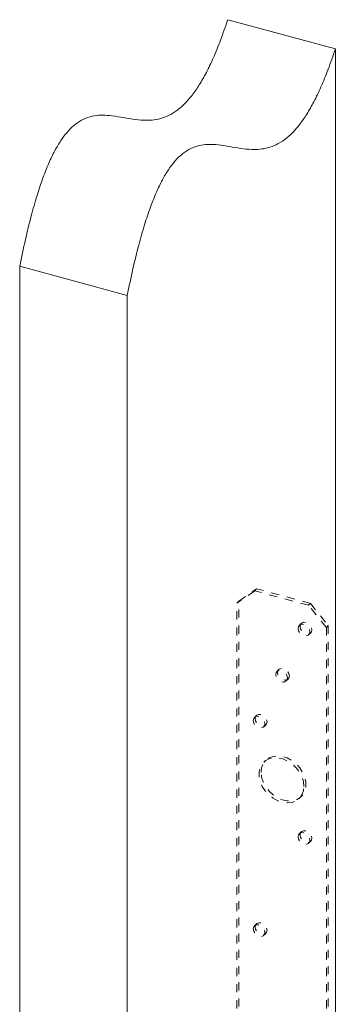
# Model space of a CAD drawing. Units: inches. Extents: x -21 to 34.2, y -21.8 to 39.4.
# Drawn here: x -11.9 to -8, y 27.3 to 39.4 of the extents above; entities that cross this region are included whole.
import ezdxf

# ---------------------------------------------------------------- set-up
doc = ezdxf.new("R2010")
doc.units = ezdxf.units.IN
doc.header["$MEASUREMENT"] = 0
doc.linetypes.add('HIDDEN', pattern=[0.075, 0.05, -0.025])

msp = doc.modelspace()

# ---------------------------------------------------------------- linework, layer by layer
at = {"color": 7, "linetype": 'Continuous', "lineweight": 5}
for p, q in [((-9.315, 39.439), (-7.988, 39.078)), ((-7.988, 25.051), (-7.988, 39.078)), ((-11.882, 36.397), (-10.555, 36.036)), ((-11.882, 22.907), (-11.882, 36.397)), ((-10.555, 22.546), (-10.555, 36.036))]:
    msp.add_line(p, q, dxfattribs=at)
at = {"color": 7, "linetype": 'HIDDEN', "lineweight": 5}
for p, q in [((-8.983, 32.393), (-9.205, 32.239)), ((-9.18, 32.263), (-8.959, 32.417)), ((-8.959, 32.417), (-8.983, 32.393)), ((-8.32, 32.213), (-8.983, 32.393)), ((-8.296, 32.237), (-8.959, 32.417)), ((-9.205, 32.239), (-9.18, 32.263)), ((-9.205, 17.239), (-9.205, 32.239)), ((-9.18, 17.262), (-9.18, 32.263)), ((-8.32, 32.213), (-8.296, 32.237)), ((-8.099, 31.939), (-8.32, 32.213)), ((-8.296, 32.237), (-8.075, 31.962)), ((-8.408, 31.989), (-8.433, 31.965)), ((-8.075, 31.962), (-8.099, 31.939)), ((-8.075, 31.962), (-8.075, 16.962)), ((-8.318, 31.848), (-8.294, 31.872)), ((-8.099, 31.939), (-8.099, 16.938)), ((-8.685, 31.421), (-8.709, 31.398)), ((-8.595, 31.28), (-8.57, 31.304)), ((-8.961, 30.854), (-8.985, 30.83)), ((-8.871, 30.712), (-8.847, 30.736)), ((-8.846, 30.3), (-8.87, 30.277)), ((-8.434, 29.83), (-8.409, 29.853)), ((-8.408, 29.418), (-8.433, 29.394)), ((-8.318, 29.277), (-8.294, 29.3)), ((-8.961, 28.282), (-8.985, 28.258)), ((-8.871, 28.141), (-8.847, 28.165))]:
    msp.add_line(p, q, dxfattribs=at)
at = {"color": 7, "linetype": 'HIDDEN', "lineweight": 5, "flags": 128}
for points in [[(-8.448, 31.926), (-8.442, 31.952), (-8.427, 31.97), (-8.403, 31.979), (-8.375, 31.977), (-8.348, 31.964), (-8.324, 31.942), (-8.308, 31.915), (-8.303, 31.887), (-8.308, 31.862), (-8.324, 31.843), (-8.348, 31.834), (-8.375, 31.836), (-8.403, 31.849), (-8.427, 31.871), (-8.442, 31.898), (-8.448, 31.926)], [(-8.424, 31.95), (-8.418, 31.975), (-8.402, 31.994), (-8.379, 32.003), (-8.351, 32.001), (-8.323, 31.988), (-8.3, 31.966), (-8.284, 31.939), (-8.279, 31.911), (-8.284, 31.885), (-8.3, 31.867), (-8.323, 31.858), (-8.351, 31.86), (-8.379, 31.873), (-8.402, 31.895), (-8.418, 31.922), (-8.424, 31.95)], [(-8.579, 31.319), (-8.585, 31.294), (-8.601, 31.275), (-8.624, 31.266), (-8.652, 31.269), (-8.68, 31.282), (-8.703, 31.303), (-8.719, 31.33), (-8.724, 31.359), (-8.719, 31.384), (-8.703, 31.403), (-8.68, 31.411), (-8.652, 31.409), (-8.624, 31.396), (-8.601, 31.375), (-8.585, 31.348), (-8.579, 31.319)], [(-8.555, 31.343), (-8.561, 31.318), (-8.576, 31.299), (-8.6, 31.29), (-8.628, 31.292), (-8.655, 31.305), (-8.679, 31.327), (-8.695, 31.354), (-8.7, 31.382), (-8.695, 31.408), (-8.679, 31.426), (-8.655, 31.435), (-8.628, 31.433), (-8.6, 31.42), (-8.576, 31.398), (-8.561, 31.371), (-8.555, 31.343)], [(-8.976, 30.815), (-8.971, 30.84), (-8.955, 30.858), (-8.932, 30.867), (-8.904, 30.865), (-8.876, 30.852), (-8.853, 30.831), (-8.837, 30.804), (-8.831, 30.775), (-8.837, 30.75), (-8.853, 30.731), (-8.876, 30.722), (-8.904, 30.725), (-8.932, 30.737), (-8.955, 30.759), (-8.971, 30.786), (-8.976, 30.815)], [(-9.001, 30.791), (-8.995, 30.816), (-8.979, 30.835), (-8.956, 30.844), (-8.928, 30.841), (-8.9, 30.829), (-8.877, 30.807), (-8.861, 30.78), (-8.856, 30.751), (-8.861, 30.726), (-8.877, 30.708), (-8.9, 30.699), (-8.928, 30.701), (-8.956, 30.714), (-8.979, 30.735), (-8.995, 30.762), (-9.001, 30.791)], [(-8.375, 29.978), (-8.382, 30.037), (-8.401, 30.097), (-8.432, 30.155), (-8.473, 30.209), (-8.522, 30.255), (-8.578, 30.291), (-8.637, 30.317), (-8.697, 30.33), (-8.754, 30.33), (-8.807, 30.317), (-8.852, 30.292), (-8.889, 30.256), (-8.914, 30.21), (-8.927, 30.157), (-8.927, 30.099), (-8.914, 30.039), (-8.889, 29.979), (-8.852, 29.923), (-8.807, 29.874), (-8.754, 29.832), (-8.697, 29.801), (-8.637, 29.782), (-8.578, 29.775), (-8.522, 29.781), (-8.473, 29.8), (-8.432, 29.831), (-8.401, 29.873), (-8.382, 29.922), (-8.375, 29.978)], [(-8.904, 30.152), (-8.897, 30.208), (-8.878, 30.258), (-8.848, 30.299), (-8.806, 30.33), (-8.757, 30.349), (-8.701, 30.355), (-8.642, 30.348), (-8.583, 30.329), (-8.525, 30.298), (-8.472, 30.256), (-8.427, 30.207), (-8.391, 30.151), (-8.366, 30.091), (-8.353, 30.031), (-8.353, 29.973), (-8.366, 29.92), (-8.391, 29.874), (-8.427, 29.838), (-8.472, 29.813), (-8.525, 29.8), (-8.583, 29.8), (-8.642, 29.813), (-8.701, 29.839), (-8.757, 29.875), (-8.806, 29.921), (-8.848, 29.975), (-8.878, 30.033), (-8.897, 30.093), (-8.904, 30.152)], [(-8.448, 29.355), (-8.442, 29.38), (-8.427, 29.399), (-8.403, 29.408), (-8.375, 29.405), (-8.348, 29.393), (-8.324, 29.371), (-8.308, 29.344), (-8.303, 29.315), (-8.308, 29.29), (-8.324, 29.272), (-8.348, 29.263), (-8.375, 29.265), (-8.403, 29.278), (-8.427, 29.299), (-8.442, 29.326), (-8.448, 29.355)], [(-8.424, 29.379), (-8.418, 29.404), (-8.402, 29.423), (-8.379, 29.431), (-8.351, 29.429), (-8.323, 29.416), (-8.3, 29.395), (-8.284, 29.368), (-8.279, 29.339), (-8.284, 29.314), (-8.3, 29.295), (-8.323, 29.286), (-8.351, 29.289), (-8.379, 29.301), (-8.402, 29.323), (-8.418, 29.35), (-8.424, 29.379)], [(-9.001, 28.219), (-8.995, 28.245), (-8.979, 28.263), (-8.956, 28.272), (-8.928, 28.27), (-8.9, 28.257), (-8.877, 28.235), (-8.861, 28.208), (-8.856, 28.18), (-8.861, 28.155), (-8.877, 28.136), (-8.9, 28.127), (-8.928, 28.129), (-8.956, 28.142), (-8.979, 28.164), (-8.995, 28.191), (-9.001, 28.219)], [(-8.976, 28.243), (-8.971, 28.268), (-8.955, 28.287), (-8.932, 28.296), (-8.904, 28.294), (-8.876, 28.281), (-8.853, 28.259), (-8.837, 28.232), (-8.831, 28.204), (-8.837, 28.178), (-8.853, 28.16), (-8.876, 28.151), (-8.904, 28.153), (-8.932, 28.166), (-8.955, 28.188), (-8.971, 28.215), (-8.976, 28.243)]]:
    msp.add_lwpolyline(points, dxfattribs=at)
at = {"color": 7, "linetype": 'Continuous', "lineweight": 5}
for points, knots in [([(-11.882, 36.397), (-11.859, 36.507), (-11.816, 36.714), (-11.745, 37.006), (-11.673, 37.26), (-11.6, 37.479), (-11.526, 37.666), (-11.451, 37.822), (-11.375, 37.95), (-11.29, 38.064), (-11.194, 38.155), (-11.09, 38.218), (-10.985, 38.252), (-10.88, 38.263), (-10.762, 38.257), (-10.633, 38.237), (-10.492, 38.211), (-10.363, 38.196), (-10.248, 38.198), (-10.147, 38.216), (-10.046, 38.252), (-9.943, 38.314), (-9.845, 38.399), (-9.752, 38.507), (-9.664, 38.634), (-9.576, 38.789), (-9.488, 38.975), (-9.399, 39.194), (-9.344, 39.354), (-9.315, 39.439)], [0, 0, 0, 0, 0.051713, 0.097127, 0.136947, 0.171951, 0.203005, 0.231053, 0.257082, 0.282045, 0.315316, 0.349576, 0.385567, 0.423474, 0.463109, 0.516921, 0.571769, 0.626373, 0.662887, 0.698528, 0.733213, 0.767081, 0.800571, 0.828762, 0.857881, 0.888706, 0.922092, 0.95891, 1, 1, 1, 1]), ([(-7.988, 39.078), (-8.017, 38.994), (-8.072, 38.833), (-8.161, 38.615), (-8.25, 38.428), (-8.338, 38.273), (-8.426, 38.146), (-8.518, 38.038), (-8.617, 37.953), (-8.719, 37.892), (-8.821, 37.855), (-8.921, 37.838), (-9.034, 37.836), (-9.158, 37.849), (-9.294, 37.874), (-9.427, 37.896), (-9.551, 37.903), (-9.664, 37.89), (-9.767, 37.856), (-9.869, 37.793), (-9.964, 37.702), (-10.048, 37.59), (-10.124, 37.462), (-10.199, 37.306), (-10.273, 37.119), (-10.346, 36.9), (-10.418, 36.645), (-10.49, 36.353), (-10.533, 36.146), (-10.555, 36.036)], [0, 0, 0, 0, 0.04109, 0.077908, 0.111294, 0.142119, 0.171237, 0.199428, 0.232918, 0.266787, 0.301471, 0.337112, 0.373626, 0.425733, 0.478116, 0.52966, 0.579291, 0.616407, 0.651672, 0.685282, 0.717955, 0.742919, 0.768948, 0.796995, 0.828049, 0.863054, 0.902873, 0.948287, 1, 1, 1, 1])]:
    msp.add_open_spline(points, degree=3, knots=knots, dxfattribs=at)

doc.saveas('drawing.dxf')
